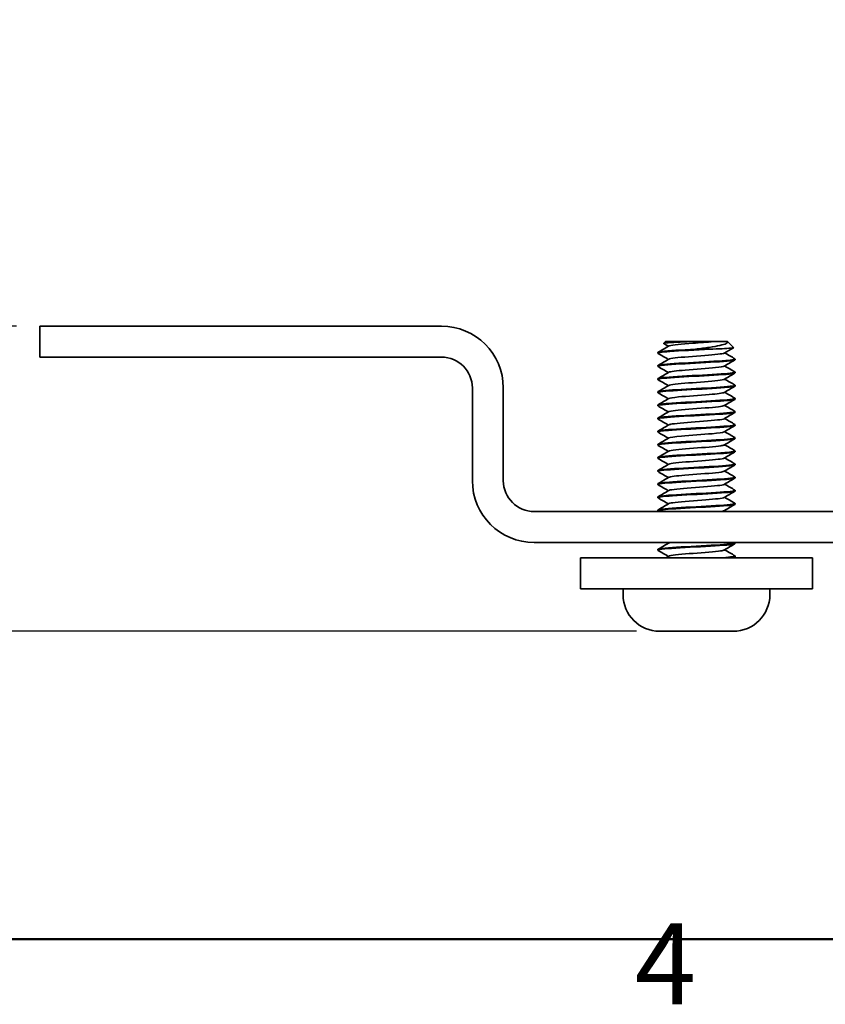
# Model space of a CAD drawing. Units: millimetres. Extents: x 0 to 630, y 0 to 446.
# Drawn here: x 221 to 273, y 11 to 75 of the extents above; entities that cross this region are included whole.
import ezdxf

# ---------------------------------------------------------------- set-up
doc = ezdxf.new("R2010")
doc.units = ezdxf.units.MM
doc.header["$LTSCALE"] = 1.5
for name, color, linetype, lineweight in [('Arêtes visibles(ISO)', 7, 'Continuous', 35), ('Cadre_0', 7, 'Continuous', 50), ('Cadre_2', 7, 'Continuous', 50), ('Cotes(ISO)', 7, 'Continuous', 18)]:
    doc.layers.add(name, color=color, linetype=linetype, lineweight=lineweight)
doc.styles.add('Cadre_1', font='arial.ttf')
doc.styles.add('MANTION', font='arial.ttf')
doc.dimstyles.new('Plan commercial', dxfattribs={"dimscale": 1.5, "dimtxt": 3, "dimasz": 2.5, "dimexe": 3, "dimexo": 1, "dimgap": 0.762, "dimtad": 1, "dimrnd": 1e-08, "dimtxsty": 'MANTION', "dimcen": 0.09, "dimdle": 10, "dimclrd": 7, "dimclre": 7, "dimclrt": 256, "dimazin": 2, "dimtfac": 0.5, "dimtmove": 0, "dimatfit": 3, "dimfxl": 1, "dimtolj": 1, "dimlwd": 25, "dimlwe": 25, "dimarcsym": 0})

# ---------------------------------------------------------------- blocks, each defined once
blk = doc.blocks.new('Cadres Cadre par défaut')
at = {"layer": 'Cadre_0', "flags": 128}
blk.add_lwpolyline([(10, 10), (10, 287), (410, 287), (410, 10), (10, 10)], dxfattribs=at)
at = {"layer": 'Cadre_2', "insert": (173.705, 6.1), "char_height": 3.5, "attachment_point": 7, "style": 'Cadre_1'}
blk.add_mtext('4', dxfattribs=at)
blk = doc.blocks.new('*D31')
at = {"layer": 'Cotes(ISO)', "color": 7, "linetype": 'Continuous', "lineweight": 25, "transparency": 16777216}
for p, q in [((220.552, 54.682), (205.552, 54.682)), ((210.052, 50.932), (210.052, 38.682)), ((260.672, 34.932), (205.552, 34.932))]:
    blk.add_line(p, q, dxfattribs=at)
at = {"layer": 'Cotes(ISO)', "color": 7, "linetype": 'Continuous', "transparency": 16777216}
for points in [[(209.427, 50.932), (210.677, 50.932), (210.052, 54.682)], [(209.427, 38.682), (210.677, 38.682), (210.052, 34.932)]]:
    blk.add_solid(points, dxfattribs=at)
at = {"layer": 'Defpoints', "color": 0, "linetype": 'Continuous', "transparency": 16777216}
for p in [(222.052, 54.682), (210.052, 34.932), (262.172, 34.932)]:
    blk.add_point(p, dxfattribs=at)
at = {"layer": 'Cotes(ISO)', "color": 154, "linetype": 'Continuous', "lineweight": 25, "true_color": 0x004691, "transparency": 16777216, "char_height": 4.5, "attachment_point": 1, "rotation": 90, "style": 'MANTION'}
for s, insert in [('\\A1; 20', (204.314, 40.588)), ('\\A1;[{\\H0,7000x;\\S25#32;}]', (211.195, 25.79))]:
    blk.add_mtext(s, dxfattribs=dict(at, insert=insert))

msp = doc.modelspace()

# ---------------------------------------------------------------- linework, layer by layer
at = {"layer": 'Arêtes visibles(ISO)'}
for p, q in [((222.0524, 54.6821), (225.0524, 54.6821)), ((222.0524, 54.6821), (222.0524, 52.6821)), ((225.0524, 54.6821), (248.0524, 54.6821)), ((262.5432, 53.6821), (262.4269, 53.5659)), ((262.5432, 53.6821), (264.1228, 53.6821)), ((264.1228, 53.6821), (265.6415, 53.6821)), ((265.6415, 53.6821), (266.5578, 53.6821)), ((266.5578, 53.6821), (266.5616, 53.6821)), ((266.5616, 53.6821), (266.9473, 53.2965)), ((262.0524, 52.9321), (262.0524, 52.9821)), ((265.3991, 53.1914), (264.4922, 53.1914)), ((225.0524, 52.6821), (222.0524, 52.6821)), ((225.0524, 52.6821), (248.0524, 52.6821)), ((267.0524, 52.5071), (267.0524, 52.5571)), ((262.0524, 52.0821), (262.0524, 52.1321)), ((267.0524, 51.6571), (267.0524, 51.7071)), ((262.0524, 51.2321), (262.0524, 51.2821)), ((250.0524, 50.6821), (250.0524, 44.6821)), ((252.0524, 44.6821), (252.0524, 50.6821)), ((262.0524, 50.3821), (262.0524, 50.4321)), ((267.0524, 50.8071), (267.0524, 50.8571)), ((267.0524, 49.9571), (267.0524, 50.0071)), ((262.0524, 49.5321), (262.0524, 49.5821)), ((267.0524, 49.1071), (267.0524, 49.1571)), ((262.0524, 48.6821), (262.0524, 48.7321)), ((262.0524, 47.8321), (262.0524, 47.8821)), ((267.0524, 48.2571), (267.0524, 48.3071)), ((267.0524, 47.4071), (267.0524, 47.4571)), ((262.0524, 46.9821), (262.0524, 47.0321)), ((267.0524, 46.5571), (267.0524, 46.6071)), ((262.0524, 46.1321), (262.0524, 46.1821)), ((262.0524, 45.2821), (262.0524, 45.3321)), ((267.0524, 45.7071), (267.0524, 45.7571)), ((267.0524, 44.8571), (267.0524, 44.9071)), ((262.0524, 44.4321), (262.0524, 44.4821)), ((267.0524, 44.0071), (267.0524, 44.0571)), ((262.0524, 43.5821), (262.0524, 43.6321)), ((262.0524, 42.7321), (262.0524, 42.7821)), ((267.0524, 43.1571), (267.0524, 43.2071)), ((299.0524, 42.6821), (254.0524, 42.6821)), ((299.0524, 40.6821), (254.0524, 40.6821)), ((262.0524, 40.1821), (262.0524, 40.2321)), ((267.0524, 40.6071), (267.0524, 40.6571)), ((257.0524, 39.6821), (260.0524, 39.6821)), ((257.0524, 39.6821), (257.0524, 37.6821)), ((269.0524, 39.6821), (260.0524, 39.6821)), ((267.0524, 39.7571), (267.0524, 39.8071)), ((269.0524, 39.6821), (272.0524, 39.6821)), ((272.0524, 37.6821), (272.0524, 39.6821)), ((260.0524, 37.6821), (257.0524, 37.6821)), ((259.8024, 37.3021), (259.8024, 37.6821)), ((260.0524, 37.6821), (269.0524, 37.6821)), ((272.0524, 37.6821), (269.0524, 37.6821)), ((269.3024, 37.3021), (269.3024, 37.6821)), ((266.9324, 34.9321), (262.1724, 34.9321))]:
    msp.add_line(p, q, dxfattribs=at)
for centre, radius, start, end in [((248.0524, 50.6821), 4, 0, 90), ((248.0524, 50.6821), 2, 0, 90), ((254.0524, 44.6821), 4, 180, 270), ((254.0524, 44.6821), 2, 180, 270), ((262.1724, 37.3021), 2.37, 180, 270), ((266.9324, 37.3021), 2.37, 270, 0)]:
    msp.add_arc(centre, radius, start, end, dxfattribs=at)
for points, knots in [([(262.4303, 53.5565), (262.4291, 53.5572), (262.4282, 53.5579), (262.4148, 53.5696), (262.4556, 53.5806), (262.6399, 53.603), (262.78, 53.614), (263.1139, 53.6347), (263.2932, 53.6441), (263.6887, 53.6631), (263.9017, 53.6726), (264.1228, 53.6821)], [0.99276328, 0.99276328, 0.99276328, 0.99276328, 0.99772449, 0.99772449, 1.08075925, 1.08075925, 1.16251458, 1.16251458, 1.23112935, 1.23112935, 1.29881105, 1.29881105, 1.29881105, 1.29881105]), ([(262.7615, 53.3996), (262.7709, 53.4055), (262.7856, 53.4114), (262.8058, 53.4173), (262.9877, 53.4703), (263.6062, 53.5233), (264.3076, 53.5763), (264.7748, 53.6116), (265.2652, 53.6469), (265.6415, 53.6821)], [113.2262687, 113.2262687, 113.2262687, 113.2262687, 113.3570965, 113.3570965, 113.3570965, 114.5322804, 114.5322804, 114.5322804, 115.3149303, 115.3149303, 115.3149303, 115.3149303]), ([(266.5578, 53.6821), (266.5837, 53.6398), (266.5549, 53.5991), (266.3923, 53.5167), (266.2544, 53.4759), (265.8804, 53.3934), (265.6435, 53.3526), (265.1023, 53.2709), (264.8017, 53.2309), (264.4922, 53.1914)], [0, 0, 0, 0, 0.08173105, 0.08173105, 0.16812001, 0.16812001, 0.2591715, 0.2591715, 0.35284343, 0.35284343, 0.35284343, 0.35284343]), ([(262.0665, 52.9195), (262.0035, 52.9604), (262.2858, 53.0013), (262.8351, 53.0422), (263.5029, 53.0919), (264.5344, 53.1417), (265.3991, 53.1914)], [106.7207, 106.7207, 106.7207, 106.7207, 107.6277036, 107.6277036, 107.6277036, 108.7304478, 108.7304478, 108.7304478, 108.7304478]), ([(264.4922, 53.1914), (263.593, 53.1427), (262.7258, 53.094), (262.3206, 53.0454), (262.145, 53.0243), (262.0594, 53.0032), (262.0607, 52.9821)], [-114.644034, -114.644034, -114.644034, -114.644034, -113.5647557, -113.5647557, -113.5647557, -113.0973355, -113.0973355, -113.0973355, -113.0973355]), ([(262.7686, 52.5496), (262.812, 52.5751), (262.9457, 52.6006), (263.1637, 52.6261), (263.6166, 52.6791), (264.4075, 52.7321), (265.084, 52.785), (265.7423, 52.8366), (266.2546, 52.8881), (266.3445, 52.9397)], [106.9430834, 106.9430834, 106.9430834, 106.9430834, 107.5085337, 107.5085337, 107.5085337, 108.6835335, 108.6835335, 108.6835335, 109.8268097, 109.8268097, 109.8268097, 109.8268097]), ([(265.3991, 53.1914), (265.6994, 53.2025), (265.9737, 53.2135), (266.4351, 53.2359), (266.619, 53.2469), (266.8726, 53.2692), (266.9413, 53.2803), (266.9493, 53.2932), (266.949, 53.2948), (266.9473, 53.2965)], [0, 0, 0, 0, 0.09708549, 0.09708549, 0.19289533, 0.19289533, 0.2874292, 0.2874292, 0.30132077, 0.30132077, 0.30132077, 0.30132077]), ([(262.0711, 52.0695), (262.0211, 52.1006), (262.1614, 52.1318), (262.4848, 52.1629), (262.9917, 52.2117), (263.9261, 52.2605), (264.8225, 52.3093), (265.7135, 52.3578), (266.5292, 52.4063), (266.8675, 52.4548), (266.9892, 52.4722), (267.0473, 52.4897), (267.0453, 52.5071)], [100.4375147, 100.4375147, 100.4375147, 100.4375147, 101.1279449, 101.1279449, 101.1279449, 102.2100181, 102.2100181, 102.2100181, 103.285502, 103.285502, 103.285502, 103.6725576, 103.6725576, 103.6725576, 103.6725576]), ([(267.0364, 52.5698), (267.0922, 52.5338), (266.8882, 52.4979), (266.4581, 52.4619), (265.877, 52.4133), (264.9081, 52.3648), (264.0302, 52.3162), (263.1526, 52.2676), (262.4032, 52.2191), (262.1522, 52.1705), (262.0861, 52.1577), (262.0553, 52.1449), (262.0574, 52.1321)], [-110.0491931, -110.0491931, -110.0491931, -110.0491931, -109.2517492, -109.2517492, -109.2517492, -108.1745022, -108.1745022, -108.1745022, -107.0976484, -107.0976484, -107.0976484, -106.8141502, -106.8141502, -106.8141502, -106.8141502]), ([(262.072, 51.2195), (262.0311, 51.243), (262.0972, 51.2664), (262.2766, 51.2899), (262.6485, 51.3385), (263.4917, 51.3871), (264.3884, 51.4358), (265.2826, 51.4843), (266.1922, 51.5327), (266.669, 51.5812), (266.9179, 51.6065), (267.0434, 51.6318), (267.044, 51.6571)], [94.1543294, 94.1543294, 94.1543294, 94.1543294, 94.6745045, 94.6745045, 94.6745045, 95.7529425, 95.7529425, 95.7529425, 96.82825, 96.82825, 96.82825, 97.3893723, 97.3893723, 97.3893723, 97.3893723]), ([(267.0405, 51.7198), (267.1105, 51.676), (266.7717, 51.6321), (266.1482, 51.5883), (265.4586, 51.5398), (264.45, 51.4914), (263.619, 51.4429), (262.7882, 51.3944), (262.17, 51.346), (262.0685, 51.2975), (262.0578, 51.2924), (262.0529, 51.2873), (262.0535, 51.2821)], [-103.7660077, -103.7660077, -103.7660077, -103.7660077, -102.7940777, -102.7940777, -102.7940777, -101.7191247, -101.7191247, -101.7191247, -100.644539, -100.644539, -100.644539, -100.5309649, -100.5309649, -100.5309649, -100.5309649]), ([(262.7616, 51.6996), (262.8472, 51.7461), (263.2613, 51.7926), (263.8307, 51.8391), (264.4759, 51.8918), (265.2827, 51.9444), (265.794, 51.9971), (266.0936, 52.028), (266.2817, 52.0588), (266.3368, 52.0897)], [100.6598981, 100.6598981, 100.6598981, 100.6598981, 101.69098, 101.69098, 101.69098, 102.8591614, 102.8591614, 102.8591614, 103.5436244, 103.5436244, 103.5436244, 103.5436244]), ([(262.7648, 50.8496), (262.7849, 50.8625), (262.829, 50.8753), (262.8983, 50.8882), (263.1795, 50.9405), (263.8593, 50.9928), (264.5575, 51.045), (265.2528, 51.0971), (265.9275, 51.1491), (266.207, 51.2012), (266.2761, 51.214), (266.3199, 51.2269), (266.3398, 51.2397)], [94.3767128, 94.3767128, 94.3767128, 94.3767128, 94.6623685, 94.6623685, 94.6623685, 95.8214248, 95.8214248, 95.8214248, 96.9755355, 96.9755355, 96.9755355, 97.260439, 97.260439, 97.260439, 97.260439]), ([(262.0695, 50.3695), (262.0406, 50.385), (262.0594, 50.4005), (262.1304, 50.416), (262.3511, 50.4642), (263.0673, 50.5124), (263.9297, 50.5606), (264.7912, 50.6087), (265.7633, 50.6569), (266.373, 50.705), (266.8042, 50.739), (267.0416, 50.7731), (267.0468, 50.8071)], [87.8711441, 87.8711441, 87.8711441, 87.8711441, 88.2150762, 88.2150762, 88.2150762, 89.2836646, 89.2836646, 89.2836646, 90.351127, 90.351127, 90.351127, 91.106187, 91.106187, 91.106187, 91.106187]), ([(267.0411, 50.8698), (267.046, 50.8671), (267.0493, 50.8644), (267.051, 50.8617), (267.081, 50.8133), (266.5899, 50.7649), (265.8188, 50.7165), (265.048, 50.6681), (264.0297, 50.6198), (263.2636, 50.5714), (262.5287, 50.525), (262.0554, 50.4786), (262.0526, 50.4321)], [-97.4828224, -97.4828224, -97.4828224, -97.4828224, -97.4229432, -97.4229432, -97.4229432, -96.3497843, -96.3497843, -96.3497843, -95.2769716, -95.2769716, -95.2769716, -94.2477796, -94.2477796, -94.2477796, -94.2477796]), ([(262.7672, 49.9996), (262.8288, 50.0333), (263.0505, 50.0671), (263.3971, 50.1008), (263.9377, 50.1534), (264.7507, 50.2061), (265.3764, 50.2587), (265.8956, 50.3024), (266.2609, 50.346), (266.3422, 50.3897)], [88.0935275, 88.0935275, 88.0935275, 88.0935275, 88.8418641, 88.8418641, 88.8418641, 90.0088343, 90.0088343, 90.0088343, 90.9772537, 90.9772537, 90.9772537, 90.9772537]), ([(262.066, 49.5195), (262.0499, 49.528), (262.0488, 49.5365), (262.0636, 49.545), (262.1486, 49.5935), (262.7539, 49.6421), (263.5806, 49.6906), (264.4061, 49.7391), (265.4175, 49.7876), (266.1165, 49.8361), (266.6982, 49.8764), (267.0432, 49.9168), (267.0499, 49.9571)], [81.5879588, 81.5879588, 81.5879588, 81.5879588, 81.7762385, 81.7762385, 81.7762385, 82.8529627, 82.8529627, 82.8529627, 83.9281626, 83.9281626, 83.9281626, 84.8230016, 84.8230016, 84.8230016, 84.8230016]), ([(267.0383, 50.0198), (267.0563, 50.0103), (267.0558, 50.0008), (267.0353, 49.9913), (266.931, 49.943), (266.3137, 49.8947), (265.4856, 49.8464), (264.6578, 49.7981), (263.6536, 49.7498), (262.9644, 49.7015), (262.3964, 49.6617), (262.0617, 49.6219), (262.0551, 49.5821)], [-91.1996371, -91.1996371, -91.1996371, -91.1996371, -90.9890992, -90.9890992, -90.9890992, -89.9179549, -89.9179549, -89.9179549, -88.8471319, -88.8471319, -88.8471319, -87.9645943, -87.9645943, -87.9645943, -87.9645943]), ([(262.0634, 48.6695), (261.9826, 48.7174), (262.4073, 48.7653), (263.1372, 48.8132), (263.8828, 48.8622), (264.9142, 48.9111), (265.715, 48.9601), (266.5143, 49.0089), (267.0491, 49.0578), (267.0524, 49.1067), (267.0524, 49.1068), (267.0524, 49.107), (267.0524, 49.1071)], [75.3047735, 75.3047735, 75.3047735, 75.3047735, 76.3672815, 76.3672815, 76.3672815, 77.4526919, 77.4526919, 77.4526919, 78.5362194, 78.5362194, 78.5362194, 78.5398163, 78.5398163, 78.5398163, 78.5398163]), ([(267.0352, 49.1698), (267.0645, 49.154), (267.0447, 49.1383), (266.9709, 49.1225), (266.7452, 49.0743), (266.0243, 49.0261), (265.16, 48.9779), (264.2959, 48.9296), (263.324, 48.8814), (262.7186, 48.8332), (262.2953, 48.7995), (262.0633, 48.7658), (262.0582, 48.7321)], [-84.9164518, -84.9164518, -84.9164518, -84.9164518, -84.5669711, -84.5669711, -84.5669711, -83.4976933, -83.4976933, -83.4976933, -82.4287123, -82.4287123, -82.4287123, -81.681409, -81.681409, -81.681409, -81.681409]), ([(262.7602, 49.1496), (262.8514, 49.2022), (263.3855, 49.2549), (264.0623, 49.3075), (264.7448, 49.3606), (265.5314, 49.4137), (265.9708, 49.4667), (266.1721, 49.4911), (266.2951, 49.5154), (266.336, 49.5397)], [81.8103422, 81.8103422, 81.8103422, 81.8103422, 82.9775763, 82.9775763, 82.9775763, 84.154665, 84.154665, 84.154665, 84.6940684, 84.6940684, 84.6940684, 84.6940684]), ([(262.7668, 48.2996), (262.7946, 48.3171), (262.8655, 48.3345), (262.9807, 48.352), (263.325, 48.4042), (264.0451, 48.4564), (264.739, 48.5086), (265.455, 48.5625), (266.0994, 48.6164), (266.293, 48.6703), (266.3162, 48.6768), (266.3328, 48.6832), (266.343, 48.6897)], [75.5271569, 75.5271569, 75.5271569, 75.5271569, 75.9144793, 75.9144793, 75.9144793, 77.0724361, 77.0724361, 77.0724361, 78.267514, 78.267514, 78.267514, 78.4108831, 78.4108831, 78.4108831, 78.4108831]), ([(262.0667, 47.8195), (262.0069, 47.858), (262.2507, 47.8965), (262.7413, 47.935), (263.3544, 47.9832), (264.328, 48.0313), (265.1883, 48.0794), (266.0482, 48.1275), (266.7596, 48.1757), (266.9767, 48.2238), (267.0269, 48.2349), (267.0502, 48.246), (267.0483, 48.2571)], [69.0215882, 69.0215882, 69.0215882, 69.0215882, 69.8755893, 69.8755893, 69.8755893, 70.9430319, 70.9430319, 70.9430319, 72.009936, 72.009936, 72.009936, 72.256631, 72.256631, 72.256631, 72.256631]), ([(267.0334, 48.3198), (267.0716, 48.2982), (267.0193, 48.2767), (266.8702, 48.2552), (266.5368, 48.207), (265.7328, 48.1589), (264.8494, 48.1108), (263.9663, 48.0626), (263.0402, 48.0145), (262.5215, 47.9664), (262.2189, 47.9383), (262.0623, 47.9102), (262.0602, 47.8821)], [-78.6332665, -78.6332665, -78.6332665, -78.6332665, -78.1556764, -78.1556764, -78.1556764, -77.0881194, -77.0881194, -77.0881194, -76.0208353, -76.0208353, -76.0208353, -75.3982237, -75.3982237, -75.3982237, -75.3982237]), ([(262.7646, 47.4496), (262.8378, 47.4888), (263.1339, 47.5281), (263.5749, 47.5673), (264.1634, 47.6197), (264.9764, 47.6721), (265.5578, 47.7245), (265.9842, 47.7629), (266.2683, 47.8013), (266.3398, 47.8397)], [69.2439716, 69.2439716, 69.2439716, 69.2439716, 70.1143484, 70.1143484, 70.1143484, 71.275823, 71.275823, 71.275823, 72.1276978, 72.1276978, 72.1276978, 72.1276978]), ([(262.0698, 46.9695), (262.0184, 47.002), (262.1756, 47.0345), (262.5277, 47.0669), (263.0513, 47.1152), (263.984, 47.1635), (264.8693, 47.2118), (265.7541, 47.2601), (266.5549, 47.3084), (266.8802, 47.3566), (266.9937, 47.3735), (267.0476, 47.3903), (267.0455, 47.4071)], [62.7384029, 62.7384029, 62.7384029, 62.7384029, 63.4587305, 63.4587305, 63.4587305, 64.5297406, 64.5297406, 64.5297406, 65.6001155, 65.6001155, 65.6001155, 65.9734457, 65.9734457, 65.9734457, 65.9734457]), ([(267.0335, 47.4698), (267.0783, 47.4429), (266.9826, 47.4161), (266.7436, 47.3892), (266.314, 47.3409), (265.4392, 47.2926), (264.5469, 47.2443), (263.6265, 47.1945), (262.7289, 47.1447), (262.3169, 47.0949), (262.1437, 47.074), (262.0595, 47.0531), (262.061, 47.0321)], [-72.3500812, -72.3500812, -72.3500812, -72.3500812, -71.7543476, -71.7543476, -71.7543476, -70.6836386, -70.6836386, -70.6836386, -69.5792068, -69.5792068, -69.5792068, -69.1150384, -69.1150384, -69.1150384, -69.1150384]), ([(262.0718, 46.1195), (262.0286, 46.1449), (262.1107, 46.1703), (262.3232, 46.1957), (262.7287, 46.2442), (263.592, 46.2927), (264.4877, 46.3411), (265.3827, 46.3896), (266.2725, 46.438), (266.7191, 46.4865), (266.9362, 46.51), (267.0442, 46.5336), (267.0439, 46.5571)], [56.4552176, 56.4552176, 56.4552176, 56.4552176, 57.018403, 57.018403, 57.018403, 58.0935732, 58.0935732, 58.0935732, 59.168008, 59.168008, 59.168008, 59.6902604, 59.6902604, 59.6902604, 59.6902604]), ([(267.0372, 46.6198), (267.0956, 46.5819), (266.8622, 46.5439), (266.3857, 46.506), (265.7704, 46.457), (264.7771, 46.4081), (263.9032, 46.3591), (263.0301, 46.3102), (262.3146, 46.2613), (262.1144, 46.2123), (262.0732, 46.2023), (262.0542, 46.1922), (262.056, 46.1821)], [-66.0668959, -66.0668959, -66.0668959, -66.0668959, -65.225821, -65.225821, -65.225821, -64.1399672, -64.1399672, -64.1399672, -63.0550725, -63.0550725, -63.0550725, -62.8318531, -62.8318531, -62.8318531, -62.8318531]), ([(262.7622, 46.5996), (262.7741, 46.6072), (262.7946, 46.6147), (262.8242, 46.6223), (263.0297, 46.6749), (263.6598, 46.7275), (264.3583, 46.7801), (265.0564, 46.8326), (265.7826, 46.8852), (266.1271, 46.9378), (266.2406, 46.9551), (266.3105, 46.9724), (266.338, 46.9897)], [62.9607863, 62.9607863, 62.9607863, 62.9607863, 63.1286717, 63.1286717, 63.1286717, 64.2950618, 64.2950618, 64.2950618, 65.4605788, 65.4605788, 65.4605788, 65.8445125, 65.8445125, 65.8445125, 65.8445125]), ([(262.7688, 45.7496), (262.816, 45.7769), (262.9665, 45.8042), (263.2108, 45.8315), (263.6834, 45.8843), (264.4793, 45.9371), (265.1456, 45.9899), (265.7758, 46.0398), (266.2552, 46.0898), (266.3443, 46.1397)], [56.677601, 56.677601, 56.677601, 56.677601, 57.2828533, 57.2828533, 57.2828533, 58.4539405, 58.4539405, 58.4539405, 59.5613272, 59.5613272, 59.5613272, 59.5613272]), ([(262.0703, 45.2695), (262.0388, 45.2866), (262.0646, 45.3037), (262.1536, 45.3208), (262.407, 45.3695), (263.1615, 45.4182), (264.0426, 45.4669), (264.9229, 45.5155), (265.892, 45.5642), (266.4692, 45.6128), (266.8421, 45.6443), (267.0413, 45.6757), (267.0452, 45.7071)], [50.1720323, 50.1720323, 50.1720323, 50.1720323, 50.5509702, 50.5509702, 50.5509702, 51.6309169, 51.6309169, 51.6309169, 52.7100235, 52.7100235, 52.7100235, 53.4070751, 53.4070751, 53.4070751, 53.4070751]), ([(267.0414, 45.7698), (267.1221, 45.722), (266.7005, 45.6743), (265.9748, 45.6265), (265.2344, 45.5778), (264.2093, 45.5291), (263.4088, 45.4804), (262.6088, 45.4317), (262.0672, 45.383), (262.0527, 45.3343), (262.0525, 45.3336), (262.0524, 45.3329), (262.0524, 45.3321)], [-59.7837106, -59.7837106, -59.7837106, -59.7837106, -58.7247117, -58.7247117, -58.7247117, -57.6443344, -57.6443344, -57.6443344, -56.5648061, -56.5648061, -56.5648061, -56.5486678, -56.5486678, -56.5486678, -56.5486678]), ([(262.7619, 44.8996), (262.8469, 44.9455), (263.2497, 44.9913), (263.8082, 45.0372), (264.4539, 45.0903), (265.2692, 45.1433), (265.7868, 45.1964), (266.0903, 45.2275), (266.2809, 45.2586), (266.3365, 45.2897)], [50.3944157, 50.3944157, 50.3944157, 50.3944157, 51.4118481, 51.4118481, 51.4118481, 52.5882027, 52.5882027, 52.5882027, 53.2781419, 53.2781419, 53.2781419, 53.2781419]), ([(262.0654, 44.4195), (262.0515, 44.4269), (262.049, 44.4343), (262.0586, 44.4417), (262.1221, 44.4906), (262.7165, 44.5395), (263.5442, 44.5885), (264.3712, 44.6374), (265.3948, 44.6863), (266.1035, 44.7352), (266.6927, 44.7758), (267.0429, 44.8165), (267.0498, 44.8571)], [43.888847, 43.888847, 43.888847, 43.888847, 44.0526379, 44.0526379, 44.0526379, 45.1380055, 45.1380055, 45.1380055, 46.2224235, 46.2224235, 46.2224235, 47.1238898, 47.1238898, 47.1238898, 47.1238898]), ([(267.0393, 44.9198), (267.0536, 44.9121), (267.0559, 44.9045), (267.0452, 44.8969), (266.977, 44.8483), (266.3858, 44.7996), (265.5641, 44.751), (264.7445, 44.7025), (263.7304, 44.654), (263.0218, 44.6055), (262.4209, 44.5644), (262.0611, 44.5233), (262.0545, 44.4821)], [-53.5005253, -53.5005253, -53.5005253, -53.5005253, -53.3311379, -53.3311379, -53.3311379, -52.2529243, -52.2529243, -52.2529243, -51.1773778, -51.1773778, -51.1773778, -50.2654825, -50.2654825, -50.2654825, -50.2654825]), ([(262.0646, 43.5695), (261.9934, 43.6146), (262.355, 43.6597), (263.0111, 43.7048), (263.73, 43.7542), (264.7683, 43.8036), (265.5977, 43.853), (266.4223, 43.9021), (267.0038, 43.9512), (267.0493, 44.0004), (267.0513, 44.0026), (267.0523, 44.0049), (267.0521, 44.0071)], [37.6056617, 37.6056617, 37.6056617, 37.6056617, 38.6055927, 38.6055927, 38.6055927, 39.7012936, 39.7012936, 39.7012936, 40.7906491, 40.7906491, 40.7906491, 40.8407045, 40.8407045, 40.8407045, 40.8407045]), ([(267.0355, 44.0698), (267.0637, 44.0547), (267.0466, 44.0396), (266.9799, 44.0245), (266.7663, 43.9761), (266.0527, 43.9278), (265.1887, 43.8795), (264.3254, 43.8312), (263.3479, 43.7828), (262.7349, 43.7345), (262.3018, 43.7004), (262.0634, 43.6663), (262.0581, 43.6321)], [-47.21734, -47.21734, -47.21734, -47.21734, -46.8824626, -46.8824626, -46.8824626, -45.810467, -45.810467, -45.810467, -44.7391313, -44.7391313, -44.7391313, -43.9822972, -43.9822972, -43.9822972, -43.9822972]), ([(262.7633, 44.0496), (262.7786, 44.0594), (262.8082, 44.0693), (262.8529, 44.0791), (263.0953, 44.1324), (263.7671, 44.1858), (264.4795, 44.2392), (265.1911, 44.2925), (265.8997, 44.3458), (266.1959, 44.3991), (266.271, 44.4126), (266.3185, 44.4262), (266.3395, 44.4397)], [44.1112304, 44.1112304, 44.1112304, 44.1112304, 44.3292633, 44.3292633, 44.3292633, 45.5127284, 45.5127284, 45.5127284, 46.6949466, 46.6949466, 46.6949466, 46.9949566, 46.9949566, 46.9949566, 46.9949566]), ([(262.7684, 43.1996), (262.8131, 43.2256), (262.9521, 43.2517), (263.1782, 43.2778), (263.6484, 43.332), (264.4683, 43.3862), (265.1513, 43.4403), (265.7788, 43.4901), (266.2541, 43.5399), (266.344, 43.5897)], [37.8280451, 37.8280451, 37.8280451, 37.8280451, 38.4060128, 38.4060128, 38.4060128, 39.6077146, 39.6077146, 39.6077146, 40.7117713, 40.7117713, 40.7117713, 40.7117713]), ([(262.0671, 42.7195), (262.0085, 42.7572), (262.24, 42.795), (262.712, 42.8327), (263.3139, 42.8808), (264.2823, 42.929), (265.1461, 42.9771), (266.0098, 43.0252), (266.7336, 43.0733), (266.9657, 43.1214), (267.0232, 43.1333), (267.0499, 43.1452), (267.0479, 43.1571)], [31.3224764, 31.3224764, 31.3224764, 31.3224764, 32.1593624, 32.1593624, 32.1593624, 33.2265158, 33.2265158, 33.2265158, 34.2934024, 34.2934024, 34.2934024, 34.5575192, 34.5575192, 34.5575192, 34.5575192]), ([(267.0334, 43.2198), (267.0714, 43.1984), (267.0202, 43.177), (266.8735, 43.1556), (266.5427, 43.1075), (265.7399, 43.0593), (264.8563, 43.0111), (263.9731, 42.963), (263.0455, 42.9148), (262.5249, 42.8667), (262.2202, 42.8385), (262.0623, 42.8103), (262.0602, 42.7821)], [-40.9341547, -40.9341547, -40.9341547, -40.9341547, -40.4600594, -40.4600594, -40.4600594, -39.3917777, -39.3917777, -39.3917777, -38.3240585, -38.3240585, -38.3240585, -37.6991118, -37.6991118, -37.6991118, -37.6991118]), ([(262.0709, 40.1695), (262.0361, 40.1888), (262.0737, 40.208), (262.1901, 40.2273), (262.4827, 40.2756), (263.2607, 40.324), (264.1425, 40.3724), (265.024, 40.4207), (265.9723, 40.4691), (266.5225, 40.5174), (266.8627, 40.5473), (267.0419, 40.5772), (267.0449, 40.6071)], [12.4729204, 12.4729204, 12.4729204, 12.4729204, 12.8998128, 12.8998128, 12.8998128, 13.9724595, 13.9724595, 13.9724595, 15.0447663, 15.0447663, 15.0447663, 15.7079633, 15.7079633, 15.7079633, 15.7079633]), ([(267.041, 40.6698), (267.115, 40.6245), (266.7469, 40.5793), (266.0866, 40.534), (265.3831, 40.4858), (264.377, 40.4376), (263.5593, 40.3894), (262.7425, 40.3412), (262.1472, 40.2931), (262.0635, 40.2449), (262.0561, 40.2406), (262.0527, 40.2364), (262.0532, 40.2321)], [-22.0845988, -22.0845988, -22.0845988, -22.0845988, -21.0810498, -21.0810498, -21.0810498, -20.0118397, -20.0118397, -20.0118397, -18.9437897, -18.9437897, -18.9437897, -18.8495559, -18.8495559, -18.8495559, -18.8495559]), ([(262.762, 39.7996), (262.7731, 39.8067), (262.7919, 39.8138), (262.8186, 39.8208), (263.0167, 39.8734), (263.6404, 39.926), (264.3376, 39.9785), (265.0346, 40.0311), (265.7649, 40.0836), (266.1165, 40.1362), (266.2359, 40.154), (266.3093, 40.1719), (266.3378, 40.1897)], [12.6953038, 12.6953038, 12.6953038, 12.6953038, 12.8523772, 12.8523772, 12.8523772, 14.0180509, 14.0180509, 14.0180509, 15.1832943, 15.1832943, 15.1832943, 15.5790301, 15.5790301, 15.5790301, 15.5790301]), ([(267.0401, 39.8198), (267.0509, 39.814), (267.0547, 39.8081), (267.0508, 39.8023), (267.0242, 39.7622), (266.6412, 39.7222), (266.0565, 39.6821)], [-15.8014134, -15.8014134, -15.8014134, -15.8014134, -15.6720389, -15.6720389, -15.6720389, -14.7839654, -14.7839654, -14.7839654, -14.7839654])]:
    msp.add_open_spline(points, degree=3, knots=knots, dxfattribs=at)
for points in [[(262.7302, 53.3821), (262.6303, 53.4403), (262.5303, 53.4984), (262.4303, 53.5565)], [(262.0633, 52.9948), (262.2957, 53.1296), (262.528, 53.2644), (262.7602, 53.3996)], [(262.7302, 52.5321), (262.508, 52.6615), (262.2857, 52.7905), (262.0633, 52.9195)], [(266.9443, 53.2881), (266.7443, 53.1721), (266.5444, 53.056), (266.3446, 52.9397)], [(266.3746, 52.9571), (266.5967, 52.8278), (266.8191, 52.6988), (267.0415, 52.5698)], [(262.0633, 52.1448), (262.2957, 52.2796), (262.528, 52.4144), (262.7602, 52.5496)], [(267.0415, 52.4945), (266.8091, 52.3597), (266.5768, 52.2249), (266.3446, 52.0897)], [(262.7302, 51.6821), (262.508, 51.8115), (262.2857, 51.9405), (262.0633, 52.0695)], [(262.0633, 51.2948), (262.2957, 51.4296), (262.528, 51.5644), (262.7602, 51.6996)], [(267.0415, 51.6445), (266.8091, 51.5097), (266.5768, 51.3749), (266.3446, 51.2397)], [(266.3746, 52.1071), (266.5967, 51.9778), (266.8191, 51.8488), (267.0415, 51.7198)], [(262.7302, 50.8321), (262.508, 50.9615), (262.2857, 51.0905), (262.0633, 51.2195)], [(266.3746, 51.2571), (266.5967, 51.1278), (266.8191, 50.9988), (267.0415, 50.8698)], [(262.0633, 50.4448), (262.2957, 50.5796), (262.528, 50.7144), (262.7602, 50.8496)], [(262.7302, 49.9821), (262.508, 50.1115), (262.2857, 50.2405), (262.0633, 50.3695)], [(267.0415, 50.7945), (266.8091, 50.6597), (266.5768, 50.5249), (266.3446, 50.3897)], [(266.3746, 50.4071), (266.5967, 50.2778), (266.8191, 50.1488), (267.0415, 50.0198)], [(262.0633, 49.5948), (262.2957, 49.7296), (262.528, 49.8644), (262.7602, 49.9996)], [(267.0415, 49.9445), (266.8091, 49.8097), (266.5768, 49.6749), (266.3446, 49.5397)], [(262.7302, 49.1321), (262.508, 49.2615), (262.2857, 49.3905), (262.0633, 49.5195)], [(262.0633, 48.7448), (262.2957, 48.8796), (262.528, 49.0144), (262.7602, 49.1496)], [(267.0415, 49.0945), (266.8091, 48.9597), (266.5768, 48.8249), (266.3446, 48.6897)], [(266.3746, 49.5571), (266.5967, 49.4278), (266.8191, 49.2988), (267.0415, 49.1698)], [(262.7302, 48.2821), (262.508, 48.4115), (262.2857, 48.5405), (262.0633, 48.6695)], [(266.3746, 48.7071), (266.5967, 48.5778), (266.8191, 48.4488), (267.0415, 48.3198)], [(262.0633, 47.8948), (262.2957, 48.0296), (262.528, 48.1644), (262.7602, 48.2996)], [(262.7302, 47.4321), (262.508, 47.5615), (262.2857, 47.6905), (262.0633, 47.8195)], [(267.0415, 48.2445), (266.8091, 48.1097), (266.5768, 47.9749), (266.3446, 47.8397)], [(266.3746, 47.8571), (266.5967, 47.7278), (266.8191, 47.5988), (267.0415, 47.4698)], [(262.0633, 47.0448), (262.2957, 47.1796), (262.528, 47.3144), (262.7602, 47.4496)], [(267.0415, 47.3945), (266.8091, 47.2597), (266.5768, 47.1249), (266.3446, 46.9897)], [(262.7302, 46.5821), (262.508, 46.7115), (262.2857, 46.8405), (262.0633, 46.9695)], [(262.0633, 46.1948), (262.2957, 46.3296), (262.528, 46.4644), (262.7602, 46.5996)], [(267.0415, 46.5445), (266.8091, 46.4097), (266.5768, 46.2749), (266.3446, 46.1397)], [(266.3746, 47.0071), (266.5967, 46.8778), (266.8191, 46.7488), (267.0415, 46.6198)], [(262.7302, 45.7321), (262.508, 45.8615), (262.2857, 45.9905), (262.0633, 46.1195)], [(266.3746, 46.1571), (266.5967, 46.0278), (266.8191, 45.8988), (267.0415, 45.7698)], [(262.0633, 45.3448), (262.2957, 45.4796), (262.528, 45.6144), (262.7602, 45.7496)], [(262.7302, 44.8821), (262.508, 45.0115), (262.2857, 45.1405), (262.0633, 45.2695)], [(267.0415, 45.6945), (266.8091, 45.5597), (266.5768, 45.4249), (266.3446, 45.2897)], [(266.3746, 45.3071), (266.5967, 45.1778), (266.8191, 45.0488), (267.0415, 44.9198)], [(262.0633, 44.4948), (262.2957, 44.6296), (262.528, 44.7644), (262.7602, 44.8996)], [(267.0415, 44.8445), (266.8091, 44.7097), (266.5768, 44.5749), (266.3446, 44.4397)], [(262.7302, 44.0321), (262.508, 44.1615), (262.2857, 44.2905), (262.0633, 44.4195)], [(262.0633, 43.6448), (262.2957, 43.7796), (262.528, 43.9144), (262.7602, 44.0496)], [(267.0415, 43.9945), (266.8091, 43.8597), (266.5768, 43.7249), (266.3446, 43.5897)], [(266.3746, 44.4571), (266.5967, 44.3278), (266.8191, 44.1988), (267.0415, 44.0698)], [(262.7302, 43.1821), (262.508, 43.3115), (262.2857, 43.4405), (262.0633, 43.5695)], [(266.3746, 43.6071), (266.5967, 43.4778), (266.8191, 43.3488), (267.0415, 43.2198)], [(262.0633, 42.7948), (262.2957, 42.9296), (262.528, 43.0644), (262.7602, 43.1996)], [(262.1277, 42.6821), (262.1062, 42.6946), (262.0848, 42.7071), (262.0633, 42.7195)], [(266.0857, 42.6821), (266.2176, 42.7013), (266.3028, 42.7205), (266.3367, 42.7397)], [(267.0415, 43.1445), (266.8091, 43.0097), (266.5768, 42.8749), (266.3446, 42.7397)], [(266.3746, 42.7571), (266.4175, 42.7321), (266.4605, 42.7071), (266.5035, 42.6821)], [(262.0633, 40.2448), (262.2957, 40.3796), (262.528, 40.5144), (262.7602, 40.6496)], [(262.7302, 39.7821), (262.508, 39.9115), (262.2857, 40.0405), (262.0633, 40.1695)], [(262.7302, 40.6321), (262.7016, 40.6488), (262.6729, 40.6655), (262.6443, 40.6821)], [(262.7649, 40.6496), (262.7851, 40.6604), (262.8223, 40.6713), (262.8749, 40.6821)], [(267.0415, 40.5945), (266.8091, 40.4597), (266.5768, 40.3249), (266.3446, 40.1897)], [(266.3746, 40.2071), (266.5967, 40.0778), (266.8191, 39.9488), (267.0415, 39.8198)], [(267.0202, 40.6821), (267.0273, 40.678), (267.0344, 40.6739), (267.0415, 40.6698)], [(262.5583, 39.6821), (262.6256, 39.7213), (262.6929, 39.7604), (262.7602, 39.7996)], [(266.6735, 39.6821), (266.9125, 39.7071), (267.0438, 39.7321), (267.0481, 39.7571)], [(267.0415, 39.7445), (267.0056, 39.7237), (266.9698, 39.7029), (266.934, 39.6821)]]:
    msp.add_open_spline(points, degree=3, dxfattribs=at)

# ---------------------------------------------------------------- block references
at = {"xscale": 1.5, "yscale": 1.5, "zscale": 1.5}
msp.add_blockref('Cadres Cadre par défaut', (0, 0), dxfattribs=at)

# ---------------------------------------------------------------- dimensions: what is measured, and where the dimension line sits
at = {"layer": 'Cotes(ISO)', "color": 7, "linetype": 'Continuous', "lineweight": 25}
dim = msp.add_linear_dim(base=(210.0524, 34.9321), p1=(222.0524, 54.6821), p2=(262.1724, 34.9321), angle=90, text=' <>\\X[{\\H0,7000x;\\S25#32;}]', dimstyle='Plan commercial', override={"dimgap": 0.762, "dimdec": 0, "dimpost": '\\X', "dimtol": 0, "dimlim": 0, "dimtp": 0, "dimtm": 0, "dimtdec": 2, "dimtofl": 0, "dimatfit": 1, "dimtvp": -0.25}, dxfattribs=at)
dim.commit()
dim.dimension.update_dxf_attribs({"geometry": '*D31', "text_midpoint": (210.0524, 44.8071), "dimtype": 160})

doc.saveas('drawing.dxf')
